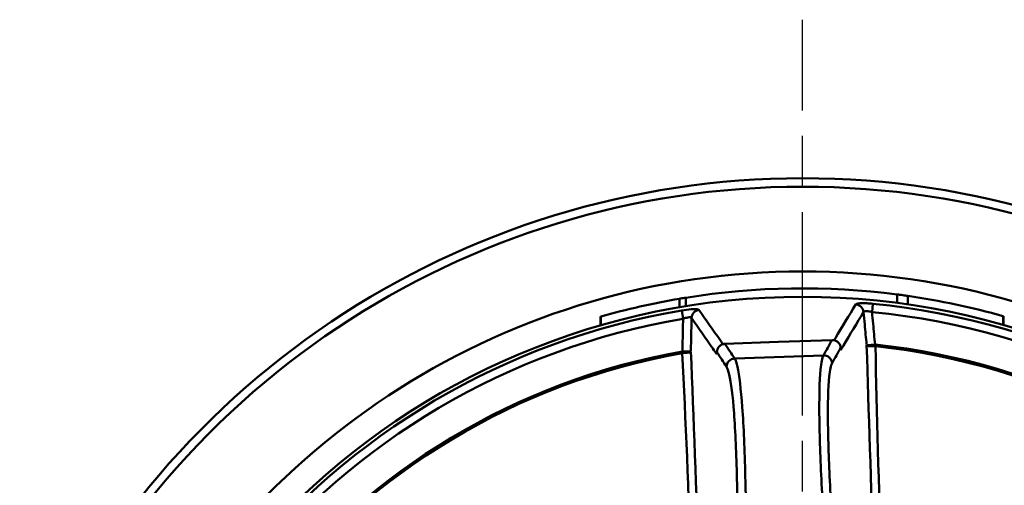
# Model space of a CAD drawing. Extents: x 1254 to 3263, y 116 to 1473.
# Drawn here: x 1799 to 1857, y 365 to 393 of the extents above; entities that cross this region are included whole.
import ezdxf

# ---------------------------------------------------------------- set-up
doc = ezdxf.new("R2010")
doc.units = 0
doc.linetypes.add('AM_ISO08W050', pattern=[18, 12, -1.5, 3, -1.5])
doc.layers.add('AM_0', color=7, linetype='CONTINUOUS', lineweight=50)
doc.layers.add('AM_7', color=4, linetype='AM_ISO08W050', lineweight=25)

# ---------------------------------------------------------------- blocks, each defined once
blk = doc.blocks.new('3699-06-00 C')
at = {"layer": 'AM_0'}
for p, q in [((418.672, 376.758), (418.672, 376.758)), ((423.574, 376.403), (423.574, 375.898)), ((410.707, 375.643), (410.707, 376.15)), ((411.078, 376.211), (411.078, 375.705)), ((422.085, 375.362), (422.133, 375.856)), ((424.204, 376.316), (424.204, 375.811)), ((410.927, 374.968), (410.844, 375.457)), ((406.049, 374.573), (406.049, 375.094)), ((406.06, 375.097), (406.06, 374.577)), ((406.069, 375.1), (406.069, 374.579)), ((429.831, 374.599), (429.831, 375.119)), ((429.841, 374.596), (429.841, 375.116)), ((429.852, 374.593), (429.852, 375.113)), ((416.561, 373.598), (413.398, 373.487)), ((419.725, 373.71), (416.561, 373.598)), ((422.263, 373.444), (421.806, 373.403)), ((410.885, 373.043), (411.383, 373.033)), ((419.214, 372.803), (413.971, 372.618))]:
    blk.add_line(p, q, dxfattribs=at)
blk.add_circle((417.985, 333.263), 43, dxfattribs=at)
for radius, start, end in [(50, 22.33368, 157.66632), (49.5, 22.57164, 157.42836), (44.5, 25.27519, 154.72481), (43.5, 82.61685, 99.13543), (43.5, 99.63017, 105.89719), (42.794, 279.60475, 84.43659), (43.5, 74.19653, 81.78008), (42.794, 99.60475, 264.43659), (42.298, 279.60475, 84.43659), (42.298, 99.60475, 264.43659), (40.408, 280.11968, 83.92165), (40.408, 100.11968, 263.92165), (40.314, 100.17564, 263.86569), (40.314, 280.17564, 83.86569)]:
    blk.add_arc((417.985, 333.263), radius, start, end, dxfattribs=at)
for centre, major_axis, ratio, start_param, end_param in [((421.088, 375.327), (0.429, -0.257), 0.989319, 0.639565, 2.032174), ((411.924, 375.004), (-0.41, -0.286), 0.989319, 4.251012, 5.64362), ((413.989, 372.123), (-0.417, -0.276), 0.988299, 4.168595, 5.675925), ((419.232, 372.308), (0.435, -0.246), 0.988299, 0.60726, 2.11459)]:
    blk.add_ellipse(centre, major_axis=major_axis, ratio=ratio, start_param=start_param, end_param=end_param, dxfattribs=at)
for points, knots in [([(424.204, 376.316), (424.204, 376.316), (424.191, 376.318), (424.14, 376.325), (424.102, 376.331), (424.014, 376.343), (423.957, 376.351), (423.834, 376.368), (423.767, 376.377), (423.662, 376.391), (423.618, 376.397), (423.574, 376.403)], [0, 0, 0, 0, 0.01882712, 0.01882712, 0.03765424, 0.03765424, 0.05667382, 0.05667382, 0.07569339, 0.07569339, 0.08845773, 0.08845773, 0.08845773, 0.08845773]), ([(411.078, 376.211), (411.057, 376.208), (411.036, 376.205), (410.954, 376.191), (410.898, 376.182), (410.809, 376.167), (410.771, 376.161), (410.72, 376.152), (410.707, 376.15), (410.707, 376.15)], [0.08858808, 0.08858808, 0.08858808, 0.08858808, 0.09486789, 0.09486789, 0.11396126, 0.11396126, 0.13278516, 0.13278516, 0.15160906, 0.15160906, 0.15160906, 0.15160906]), ([(421.124, 375.821), (420.726, 375.162), (420.326, 374.499), (419.898, 373.787), (419.872, 373.743), (419.845, 373.699)], [0, 0, 0, 0, 1.581329, 1.581329, 1.685213, 1.685213, 1.685213, 1.685213]), ([(422.133, 375.856), (422.066, 375.862), (422, 375.868), (421.829, 375.879), (421.727, 375.883), (421.511, 375.886), (421.404, 375.882), (421.207, 375.864), (421.138, 375.845), (421.124, 375.821)], [0, 0, 0, 0, 0.0198971, 0.0198971, 0.0517323, 0.0517323, 0.0931182, 0.0931182, 0.1491308, 0.1491308, 0.1491308, 0.1491308]), ([(411.853, 375.494), (411.848, 375.502), (411.836, 375.509), (411.79, 375.523), (411.745, 375.529), (411.611, 375.536), (411.512, 375.534), (411.234, 375.514), (411.038, 375.49), (410.844, 375.457)], [0, 0, 0, 0, 0.0193939, 0.0193939, 0.0504241, 0.0504241, 0.0907634, 0.0907634, 0.1491308, 0.1491308, 0.1491308, 0.1491308]), ([(413.279, 373.468), (413.228, 373.54), (413.177, 373.612), (412.701, 374.292), (412.276, 374.895), (411.853, 375.494)], [1.327618, 1.327618, 1.327618, 1.327618, 1.506416, 1.506416, 3.012831, 3.012831, 3.012831, 3.012831]), ([(420.248, 373.13), (420.298, 373.214), (420.347, 373.297), (420.794, 374.05), (421.189, 374.714), (421.584, 375.374)], [-1.77871, -1.77871, -1.77871, -1.77871, -1.581329, -1.581329, 0, 0, 0, 0]), ([(421.584, 375.374), (421.59, 375.397), (421.623, 375.412), (421.72, 375.422), (421.774, 375.421), (421.881, 375.408), (421.932, 375.399), (422.018, 375.38), (422.052, 375.372), (422.085, 375.362)], [-0.1491308, -0.1491308, -0.1491308, -0.1491308, -0.0931182, -0.0931182, -0.0517323, -0.0517323, -0.0198971, -0.0198971, 0, 0, 0, 0]), ([(421.584, 375.374), (421.608, 375.124), (421.631, 374.874), (421.691, 374.229), (421.728, 373.835), (421.763, 373.441)], [-0.1985662, -0.1985662, -0.1985662, -0.1985662, -0.1230688, -0.1230688, -0.0041397, -0.0041397, -0.0041397, -0.0041397]), ([(422.263, 373.444), (422.226, 373.853), (422.189, 374.261), (422.129, 374.901), (422.107, 375.131), (422.085, 375.362)], [0, 0, 0, 0, 0.1230688, 0.1230688, 0.1926057, 0.1926057, 0.1926057, 0.1926057]), ([(406.06, 375.097), (406.056, 375.096), (406.053, 375.095), (406.05, 375.094), (406.049, 375.094), (406.049, 375.094), (406.049, 375.094), (406.049, 375.094)], [-0.009016752, -0.009016752, -0.009016752, -0.009016752, -0.007139539, -0.007139539, -0.00619517, -0.00619517, -0.006181142, -0.006181142, -0.006181142, -0.006181142]), ([(406.069, 375.1), (406.068, 375.099), (406.066, 375.099), (406.063, 375.098), (406.061, 375.097), (406.06, 375.097)], [-0.00188597, -0.00188597, -0.00188597, -0.00188597, -0.000864831, -0.000864831, 0, 0, 0, 0]), ([(410.927, 374.968), (410.921, 374.737), (410.916, 374.505), (410.901, 373.863), (410.893, 373.453), (410.885, 373.043)], [0.0535319, 0.0535319, 0.0535319, 0.0535319, 0.1230688, 0.1230688, 0.2461375, 0.2461375, 0.2461375, 0.2461375]), ([(410.927, 374.968), (411.023, 375.003), (411.12, 375.029), (411.258, 375.052), (411.307, 375.055), (411.373, 375.05), (411.395, 375.044), (411.418, 375.03), (411.424, 375.023), (411.426, 375.016)], [-0.1491308, -0.1491308, -0.1491308, -0.1491308, -0.0907634, -0.0907634, -0.0504241, -0.0504241, -0.0193939, -0.0193939, 0, 0, 0, 0]), ([(411.383, 373.074), (411.391, 373.47), (411.4, 373.866), (411.414, 374.513), (411.42, 374.765), (411.426, 375.016)], [-0.2419971, -0.2419971, -0.2419971, -0.2419971, -0.1230688, -0.1230688, -0.0475714, -0.0475714, -0.0475714, -0.0475714]), ([(411.426, 375.016), (411.846, 374.415), (412.266, 373.811), (412.764, 373.092), (412.84, 372.982), (412.917, 372.872)], [-3.012831, -3.012831, -3.012831, -3.012831, -1.506416, -1.506416, -1.234122, -1.234122, -1.234122, -1.234122]), ([(429.841, 375.116), (429.839, 375.117), (429.838, 375.117), (429.835, 375.118), (429.832, 375.119), (429.831, 375.119)], [-0.001042738, -0.001042738, -0.001042738, -0.001042738, -0.000564574, -0.000564574, 0, 0, 0, 0]), ([(429.852, 375.113), (429.852, 375.113), (429.852, 375.113), (429.849, 375.114), (429.845, 375.115), (429.841, 375.116)], [-0.003327682, -0.003327682, -0.003327682, -0.003327682, -0.002604383, -0.002604383, 0, 0, 0, 0]), ([(413.398, 373.487), (413.333, 373.484), (413.269, 373.469), (413.152, 373.416), (413.099, 373.378), (413.01, 373.284), (412.976, 373.229), (412.932, 373.114), (412.92, 373.057), (412.919, 372.998)], [0, 0, 0, 0, 0.01946062, 0.01946062, 0.03878525, 0.03878525, 0.0581573, 0.0581573, 0.07568149, 0.07568149, 0.07568149, 0.07568149]), ([(420.237, 373.256), (420.231, 373.322), (420.212, 373.386), (420.152, 373.501), (420.111, 373.553), (420.015, 373.633), (419.961, 373.664), (419.846, 373.703), (419.786, 373.712), (419.725, 373.71)], [0, 0, 0, 0, 0.01972847, 0.01972847, 0.0392093, 0.0392093, 0.05743997, 0.05743997, 0.07569515, 0.07569515, 0.07569515, 0.07569515]), ([(422.292, 373.346), (422.287, 373.362), (422.282, 373.378), (422.273, 373.411), (422.268, 373.428), (422.263, 373.444)], [-0.65531381, -0.65531381, -0.65531381, -0.65531381, -0.64557688, -0.64557688, -0.63583995, -0.63583995, -0.63583995, -0.63583995]), ([(410.885, 373.043), (410.881, 373.026), (410.878, 373.009), (410.87, 372.976), (410.866, 372.959), (410.862, 372.943)], [0.63583989, 0.63583989, 0.63583989, 0.63583989, 0.64557682, 0.64557682, 0.65531375, 0.65531375, 0.65531375, 0.65531375]), ([(410.862, 372.943), (410.928, 372.949), (410.993, 372.953), (411.114, 372.961), (411.17, 372.965), (411.265, 372.976), (411.303, 372.984), (411.36, 373.004), (411.377, 373.016), (411.383, 373.032)], [0, 0, 0, 0, 0.250047, 0.250047, 0.500094, 0.500094, 0.750141, 0.750141, 1.000188, 1.000188, 1.000188, 1.000188]), ([(410.862, 372.943), (411.085, 369.023), (411.243, 364.733), (411.487, 357.753), (411.573, 355.209), (411.758, 349.619), (411.855, 346.561), (411.949, 343.493)], [-3.166925, -3.166925, -3.166925, -3.166925, -1.723827, -1.723827, -0.928279, -0.928279, 0, 0, 0, 0]), ([(412.438, 343.524), (412.333, 346.613), (412.23, 349.696), (412.037, 355.332), (411.947, 357.897), (411.699, 364.871), (411.541, 369.138), (411.383, 373.032)], [0, 0, 0, 0, 0.928279, 0.928279, 1.723827, 1.723827, 3.146217, 3.146217, 3.146217, 3.146217]), ([(421.767, 373.399), (421.774, 373.384), (421.792, 373.372), (421.85, 373.356), (421.889, 373.352), (421.984, 373.347), (422.04, 373.347), (422.161, 373.347), (422.227, 373.348), (422.292, 373.346)], [0, 0, 0, 0, 0.250047, 0.250047, 0.500095, 0.500095, 0.750142, 0.750142, 1.00019, 1.00019, 1.00019, 1.00019]), ([(421.767, 373.399), (421.884, 369.503), (422.027, 365.235), (422.27, 358.261), (422.362, 355.696), (422.567, 350.061), (422.681, 346.978), (422.795, 343.889)], [0.301376, 0.301376, 0.301376, 0.301376, 1.723827, 1.723827, 2.519376, 2.519376, 3.447654, 3.447654, 3.447654, 3.447654]), ([(423.284, 343.893), (423.161, 346.96), (423.043, 350.017), (422.833, 355.606), (422.74, 358.15), (422.492, 365.13), (422.346, 369.421), (422.292, 373.346)], [-3.447654, -3.447654, -3.447654, -3.447654, -2.519376, -2.519376, -1.723827, -1.723827, -0.280729, -0.280729, -0.280729, -0.280729]), ([(414.638, 362.721), (414.635, 363.72), (414.622, 364.719), (414.563, 367.199), (414.502, 368.608), (414.341, 370.811), (414.244, 371.635), (414.082, 372.366), (414.027, 372.529), (413.971, 372.618)], [-1.369027, -1.369027, -1.369027, -1.369027, -1.084407, -1.084407, -0.629014, -0.629014, -0.200015, -0.200015, 0, 0, 0, 0]), ([(419.214, 372.803), (419.143, 372.67), (419.086, 372.388), (418.981, 371.295), (418.958, 370.267), (418.992, 367.808), (419.043, 366.409), (419.158, 364.264), (419.2, 363.574), (419.246, 362.884)], [-1.369032, -1.369032, -1.369032, -1.369032, -1.083097, -1.083097, -0.625602, -0.625602, -0.197001, -0.197001, 0, 0, 0, 0]), ([(419.743, 362.918), (419.698, 363.574), (419.657, 364.23), (419.546, 366.27), (419.497, 367.6), (419.468, 369.939), (419.492, 370.917), (419.599, 371.956), (419.657, 372.225), (419.728, 372.352)], [0, 0, 0, 0, 0.197001, 0.197001, 0.625602, 0.625602, 1.083097, 1.083097, 1.369032, 1.369032, 1.369032, 1.369032]), ([(413.491, 372.132), (413.547, 372.047), (413.601, 371.892), (413.762, 371.197), (413.858, 370.414), (414.014, 368.318), (414.073, 366.978), (414.128, 364.62), (414.139, 363.67), (414.14, 362.721)], [0, 0, 0, 0, 0.200015, 0.200015, 0.629014, 0.629014, 1.084407, 1.084407, 1.369027, 1.369027, 1.369027, 1.369027])]:
    blk.add_open_spline(points, degree=3, knots=knots, dxfattribs=at)
for points in [[(413.971, 372.618), (413.78, 372.908), (413.589, 373.197), (413.398, 373.487)], [(419.725, 373.71), (419.555, 373.408), (419.385, 373.106), (419.214, 372.803)], [(412.917, 372.872), (412.918, 372.914), (412.918, 372.956), (412.919, 372.998)], [(412.919, 372.998), (413.109, 372.709), (413.3, 372.421), (413.491, 372.132)], [(419.728, 372.352), (419.898, 372.653), (420.068, 372.955), (420.237, 373.256)], [(420.237, 373.256), (420.241, 373.214), (420.244, 373.172), (420.248, 373.13)]]:
    blk.add_open_spline(points, degree=3, dxfattribs=at)
at = {"layer": 'AM_7'}
blk.add_line((417.985, 333.263), (417.985, 392.621), dxfattribs=at)

msp = doc.modelspace()

# ---------------------------------------------------------------- block references
at = {"layer": 'AM_0'}
msp.add_blockref('3699-06-00 C', (1427.352, 0), dxfattribs=at)

doc.saveas('drawing.dxf')
